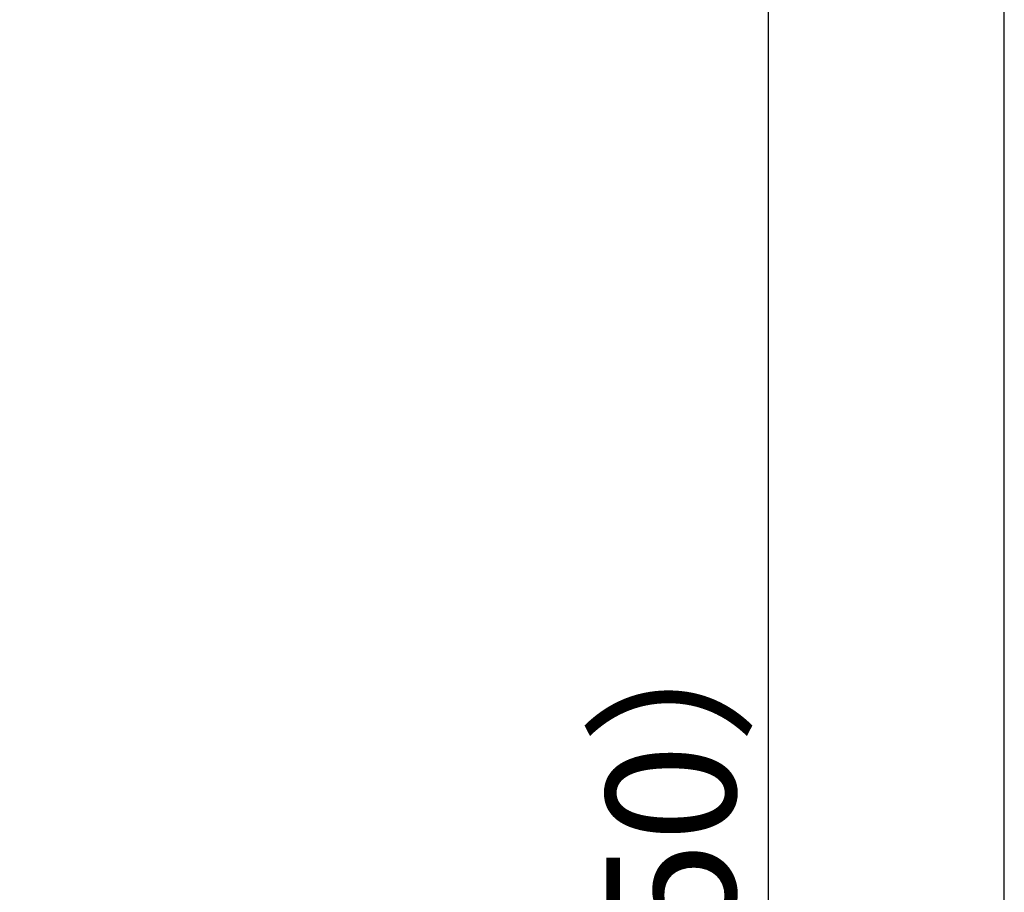
# Model space of a CAD drawing. Extents: x 261 to 2996, y 140 to 4340.
# Drawn here: x 2534 to 2991, y 1567 to 1972 of the extents above; entities that cross this region are included whole.
import ezdxf

# ---------------------------------------------------------------- set-up
doc = ezdxf.new("R2010")
doc.units = 0
doc.layers.get('0').update_dxf_attribs({"linetype": 'CONTINUOUS'})
doc.layers.get('DEFPOINTS').update_dxf_attribs({"linetype": 'CONTINUOUS'})
doc.layers.add('寸法', color=7, linetype='CONTINUOUS')
doc.layers.add('枠_表', color=7, linetype='CONTINUOUS')
doc.styles.add('EXCADDIM1', font='monotxt', dxfattribs={"width": 0.84, "bigfont": 'extfont'})
doc.styles.get("Standard").update_dxf_attribs({"font": 'monotxt', "bigfont": 'extfont'})
doc.dimstyles.new('ISO-25', dxfattribs={"dimtxt": 2.5, "dimasz": 2.5, "dimexe": 1.25, "dimexo": 0.625, "dimtad": 1, "dimtxsty": 'STANDARD', "dimcen": 2.5, "dimazin": 3, "dimtfac": 1, "dimtmove": 0, "dimatfit": 3})

# ---------------------------------------------------------------- blocks, each defined once
blk = doc.blocks.new('EX_NORM')
at = {"color": 0, "linetype": 'CONTINUOUS'}
for q in [(-1, 0.167), (-1, 0), (-1, -0.167)]:
    blk.add_line((0, 0), q, dxfattribs=at)
blk = doc.blocks.new('*D37')
at = {"layer": 'DEFPOINTS', "color": 0}
for p in [(2534, 2169.5), (2881.5, 2169.5), (2877.5, 919.5)]:
    blk.add_point(p, dxfattribs=at)
at = {"layer": '寸法', "color": 3, "linetype": 'CONTINUOUS'}
for p, q in [((2544.5, 2169.5), (2896.5, 2169.5)), ((2881.5, 964.5), (2881.5, 2124.5)), ((2888, 919.5), (2896.5, 919.5))]:
    blk.add_line(p, q, dxfattribs=at)
at = {"layer": '寸法', "color": 3, "xscale": 44.99999618530273, "yscale": 44.99999618530273, "zscale": 44.99999618530273}
for p, rotation in [((2881.5, 2169.5), 90), ((2881.5, 919.5), 270)]:
    blk.add_blockref('EX_NORM', p, dxfattribs=dict(at, rotation=rotation))
at = {"layer": '寸法', "color": 2, "insert": (2844, 1544.5), "char_height": 60, "attachment_point": 5, "rotation": 90, "style": 'EXCADDIM1'}
blk.add_mtext('（1250）', dxfattribs=at)

msp = doc.modelspace()

# ---------------------------------------------------------------- linework, layer by layer
at = {"layer": '枠_表', "color": 7, "linetype": 'CONTINUOUS'}
msp.add_line((2991, 139.5), (2991, 4339.5), dxfattribs=at)

# ---------------------------------------------------------------- dimensions: what is measured, and where the dimension line sits
at = {"layer": '寸法', "color": 3, "linetype": 'CONTINUOUS'}
dim = msp.add_linear_dim(base=(2881.5, 2169.5), p1=(2877.5, 919.5), p2=(2534, 2169.5), angle=90, text='（1250）', dimstyle='ISO-25', override={"dimtxt": 59.999996, "dimasz": 44.999996, "dimexe": 15, "dimexo": 10.5, "dimgap": 0, "dimtad": 1, "dimjust": 0, "dimtih": 0, "dimtoh": 0, "dimdec": 1, "dimzin": 8, "dimlunit": 2, "dimtxsty": 'EXCADDIM1', "dimblk1": 'EX_NORM', "dimblk2": 'EX_NORM', "dimsah": 1, "dimse1": 0, "dimse2": 0, "dimclrd": 3, "dimclre": 3, "dimclrt": 2, "dimtmove": 2}, dxfattribs=at)
dim.commit()
dim.dimension.update_dxf_attribs({"geometry": '*D37', "text_midpoint": (2844, 1544.5), "dimtype": 160})

doc.saveas('drawing.dxf')
